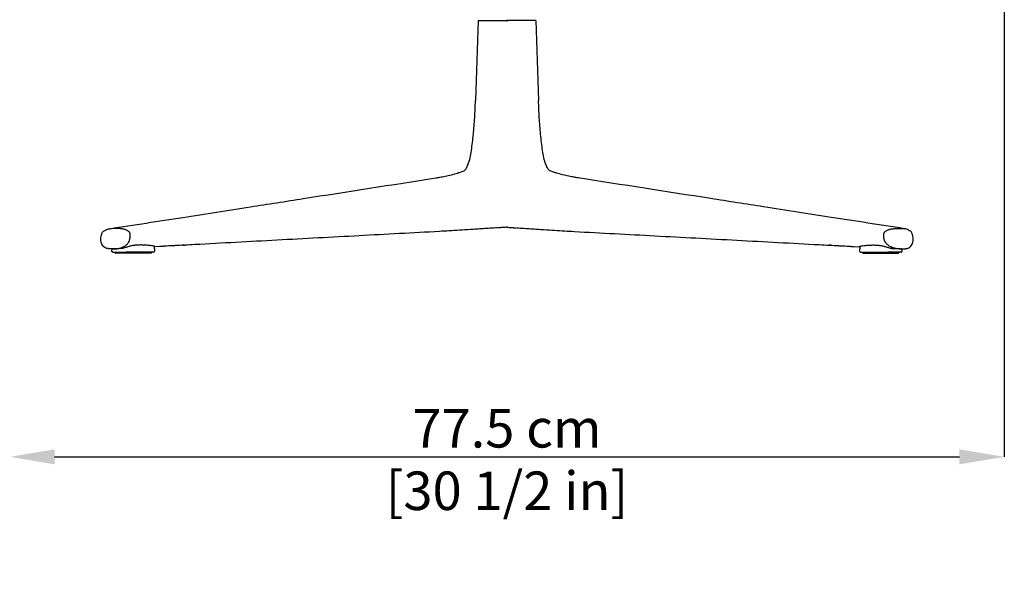
# Model space of a CAD drawing. Units: inches. Extents: x 0 to 4090, y 0 to 2860.
# Drawn here: x 651 to 1418, y 1238 to 1675 of the extents above; entities that cross this region are included whole.
import ezdxf

# ---------------------------------------------------------------- set-up
doc = ezdxf.new("R2010")
doc.units = ezdxf.units.IN
doc.header["$MEASUREMENT"] = 0
doc.layers.add('OGGETTO', color=7, linetype='Continuous')
doc.layers.add('QUOTE', color=251, linetype='Continuous', lineweight=5)
doc.styles.add('ARIAL', font='Arial')
doc.dimstyles.new('Quotatura  scala 1_10', dxfattribs={"dimtxt": 30, "dimasz": 35, "dimexe": 0, "dimexo": 3, "dimgap": 7, "dimtad": 1, "dimlfac": 0.1, "dimrnd": 0.5, "dimzin": 12, "dimdsep": 46, "dimtxsty": 'ARIAL', "dimcen": 0.09, "dimclrd": 256, "dimclre": 251, "dimadec": 0, "dimazin": 3, "dimtfac": 1, "dimtofl": 0, "dimtmove": 0, "dimatfit": 3, "dimfxl": 1, "dimfrac": 2, "dimtolj": 1, "dimtzin": 12, "dimarcsym": 0})

# ---------------------------------------------------------------- blocks, each defined once
blk = doc.blocks.new('*D12')
at = {"layer": 'Defpoints', "color": 0, "transparency": 16777216}
for p in [(642.81, 2043.74), (1417.97, 2043.74), (1417.97, 1334.39)]:
    blk.add_point(p, dxfattribs=at)
at = {"layer": 'QUOTE', "color": 251, "lineweight": -2, "transparency": 16777216}
for p, q in [((642.81, 2040.74), (642.81, 1334.39)), ((1417.97, 2040.74), (1417.97, 1334.39))]:
    blk.add_line(p, q, dxfattribs=at)
at = {"layer": 'QUOTE', "lineweight": -2, "transparency": 16777216}
blk.add_line((677.81, 1334.39), (1382.97, 1334.39), dxfattribs=at)
at = {"layer": 'QUOTE', "transparency": 16777216}
for points in [[(677.81, 1340.22), (677.81, 1328.55), (642.81, 1334.39)], [(1382.97, 1340.22), (1382.97, 1328.55), (1417.97, 1334.39)]]:
    blk.add_solid(points, dxfattribs=at)
at = {"layer": 'QUOTE', "color": 0, "transparency": 16777216, "char_height": 30, "attachment_point": 5, "style": 'ARIAL'}
for s, insert in [('\\A1;77.5 cm', (1030.39, 1356.64)), ('\\A1;[30 1/2 in]', (1030.39, 1307.97))]:
    blk.add_mtext(s, dxfattribs=dict(at, insert=insert))

msp = doc.modelspace()

# ---------------------------------------------------------------- linework, layer by layer
at = {"layer": 'OGGETTO'}
for p, q in [((1007.872, 1674.463), (1005.813, 1612.01)), ((1007.872, 1674.463), (1014.467, 1674.463)), ((1014.467, 1674.463), (1030.39, 1674.463)), ((1030.39, 1674.463), (1030.39, 1673.576)), ((1046.313, 1674.463), (1030.39, 1674.463)), ((1030.39, 1674.463), (1030.39, 1673.576)), ((1052.908, 1674.463), (1046.313, 1674.463)), ((1052.908, 1674.463), (1054.967, 1612.01)), ((992.183, 1555.653), (991.897, 1555.548)), ((992.183, 1555.653), (991.898, 1555.548)), ((1068.597, 1555.653), (1068.882, 1555.548)), ((1068.597, 1555.653), (1068.883, 1555.548)), ((1024.258, 1512.918), (1023.357, 1512.848)), ((1024.275, 1512.919), (1023.377, 1512.85)), ((1036.505, 1512.919), (1037.402, 1512.85)), ((1036.522, 1512.918), (1037.422, 1512.848)), ((717.542, 1497.149), (717.193, 1497.395)), ((724.883, 1496.412), (722.371, 1496.425)), ((722.495, 1494.624), (722.656, 1496.46)), ((722.499, 1494.662), (722.656, 1496.46)), ((728.813, 1496.624), (724.989, 1496.418)), ((729.138, 1496.668), (728.658, 1496.616)), ((755.317, 1498.565), (755.662, 1494.624)), ((755.361, 1498.069), (755.659, 1494.662)), ((761.735, 1498.398), (755.839, 1498.081)), ((1299.044, 1498.398), (1304.941, 1498.081)), ((1305.463, 1498.565), (1305.118, 1494.624)), ((1305.419, 1498.069), (1305.121, 1494.662)), ((1331.642, 1496.668), (1332.122, 1496.616)), ((1331.967, 1496.624), (1335.791, 1496.418)), ((1335.897, 1496.412), (1338.409, 1496.425)), ((1338.285, 1494.624), (1338.124, 1496.46)), ((1338.281, 1494.662), (1338.124, 1496.46)), ((1343.238, 1497.149), (1343.587, 1497.395)), ((723.124, 1494.027), (722.923, 1494.036)), ((724.925, 1493.747), (724.939, 1494.01)), ((725.747, 1493.01), (725.63, 1493.01)), ((735.104, 1493.01), (734.882, 1493.01)), ((753.303, 1494.01), (753.317, 1493.747)), ((753.303, 1494.01), (753.317, 1493.747)), ((1307.477, 1494.01), (1307.463, 1493.747)), ((1307.477, 1494.01), (1307.463, 1493.747)), ((1325.676, 1493.01), (1325.898, 1493.01)), ((1335.033, 1493.01), (1335.15, 1493.01)), ((1335.855, 1493.747), (1335.841, 1494.01)), ((1337.656, 1494.027), (1337.857, 1494.036))]:
    msp.add_line(p, q, dxfattribs=at)
for centre, start, end in [((754.942, 1494.737), 266.04723, 351.046988), ((1305.838, 1494.737), 188.953012, 273.95277)]:
    msp.add_arc(centre, 0.729, start, end, dxfattribs=at)
for points, knots in [([(998.396, 1558.668), (998.975, 1559.872), (1000.34, 1562.715), (1001.739, 1567.572), (1003.048, 1575.421), (1004.303, 1585.838), (1005.307, 1598.832), (1005.644, 1607.594), (1005.814, 1612.01)], [0, 0, 0, 0, 0.0738975, 0.1744917, 0.278422, 0.5144549, 0.75527, 1, 1, 1, 1]), ([(1062.383, 1558.668), (1061.805, 1559.872), (1060.44, 1562.715), (1059.04, 1567.572), (1057.732, 1575.421), (1056.477, 1585.838), (1055.473, 1598.832), (1055.136, 1607.594), (1054.966, 1612.01)], [0, 0, 0, 0, 0.0738975, 0.1744917, 0.278422, 0.5144549, 0.75527, 1, 1, 1, 1]), ([(992.196, 1555.624), (992.29, 1555.655), (992.879, 1555.847), (993.656, 1556.124), (994.938, 1556.553), (996.344, 1557.023), (997.757, 1557.698), (998.251, 1558.419), (998.519, 1558.809)], [0, 0, 0, 0, 0.0203217, 0.1263646, 0.2776467, 0.4744457, 0.715334, 1, 1, 1, 1]), ([(1068.584, 1555.624), (1068.49, 1555.655), (1067.901, 1555.847), (1067.124, 1556.124), (1065.842, 1556.553), (1064.436, 1557.023), (1063.023, 1557.698), (1062.529, 1558.419), (1062.26, 1558.809)], [0, 0, 0, 0, 0.0203217, 0.1263646, 0.2776467, 0.4744457, 0.715334, 1, 1, 1, 1]), ([(720.758, 1512.202), (739.742, 1515.14), (776.334, 1520.802), (826.713, 1528.649), (892.388, 1538.886), (940.556, 1546.407), (975.011, 1551.786)], [0, 0, 0, 0, 0.22277979, 0.42938309, 0.59184368, 1, 1, 1, 1]), ([(974.955, 1551.796), (975.955, 1551.955), (978.407, 1552.345), (982.431, 1553.122), (987.1, 1554.111), (990.288, 1555.062), (991.902, 1555.543)], [0, 0, 0, 0, 0.17208707, 0.42201762, 0.7073425, 1, 1, 1, 1]), ([(1085.825, 1551.796), (1084.825, 1551.955), (1082.373, 1552.345), (1078.349, 1553.122), (1073.68, 1554.111), (1070.492, 1555.062), (1068.878, 1555.543)], [0, 0, 0, 0, 0.17208707, 0.42201762, 0.7073425, 1, 1, 1, 1]), ([(1340.022, 1512.202), (1321.037, 1515.14), (1284.446, 1520.802), (1234.067, 1528.649), (1168.392, 1538.886), (1120.224, 1546.407), (1085.769, 1551.786)], [0, 0, 0, 0, 0.22277979, 0.42938309, 0.59184368, 1, 1, 1, 1]), ([(713.948, 1505.176), (714.143, 1506.378), (714.295, 1507.317), (714.648, 1508.428), (715.029, 1509.12), (715.864, 1510.234), (717.739, 1511.553), (719.684, 1511.963), (720.758, 1512.202)], [0, 0, 0, 0, 0.1581645, 0.2362325, 0.2817852, 0.3506359, 0.6006904, 1, 1, 1, 1]), ([(736.628, 1505.261), (736.649, 1505.374), (736.689, 1505.591), (736.737, 1505.904), (736.782, 1506.274), (736.813, 1506.706), (736.809, 1507.23), (736.748, 1507.781), (736.607, 1508.362), (736.38, 1508.934), (736.07, 1509.458), (735.694, 1509.913), (735.134, 1510.424), (734.354, 1510.913), (733.361, 1511.339), (732.346, 1511.654), (731.324, 1511.893), (730.324, 1512.07), (729.315, 1512.205), (728.413, 1512.291), (727.432, 1512.356), (726.566, 1512.387), (725.758, 1512.399), (725.194, 1512.401), (724.869, 1512.401), (720.758, 1512.202)], [0, 0, 0, 0, 0.018049, 0.0344742, 0.0493773, 0.0760186, 0.1018282, 0.1308274, 0.1621365, 0.1951067, 0.2290308, 0.2633208, 0.2974138, 0.3639994, 0.4293228, 0.4943214, 0.5593586, 0.6244423, 0.6854899, 0.7540828, 0.8009007, 0.8807437, 0.9296153, 0.9690795, 1, 1, 1, 1]), ([(1022.8, 1512.822), (1020.905, 1512.733), (1017.061, 1512.553), (1011.806, 1512.206), (1006.75, 1511.857), (1000.577, 1511.425), (993.342, 1510.939), (985.346, 1510.442), (980.343, 1510.167), (977.888, 1510.032)], [0, 0, 0, 0, 0.10842466, 0.21997125, 0.32978909, 0.43642708, 0.62868029, 0.81774505, 1, 1, 1, 1]), ([(1022.821, 1512.822), (1020.921, 1512.734), (1017.073, 1512.554), (1011.812, 1512.206), (1006.755, 1511.857), (1000.582, 1511.426), (993.35, 1510.939), (985.351, 1510.442), (980.346, 1510.167), (977.888, 1510.032)], [0, 0, 0, 0, 0.1087783, 0.2202679, 0.3300175, 0.436603, 0.628786, 0.8177885, 1, 1, 1, 1]), ([(1030.438, 1513.283), (1029.268, 1513.241), (1027.171, 1513.166), (1025.163, 1512.995), (1024.275, 1512.919)], [0, 0, 0, 0, 0.55752009, 1, 1, 1, 1]), ([(1030.342, 1513.283), (1031.512, 1513.241), (1033.609, 1513.166), (1035.617, 1512.995), (1036.505, 1512.919)], [0, 0, 0, 0, 0.55752009, 1, 1, 1, 1]), ([(1037.959, 1512.822), (1039.859, 1512.734), (1043.707, 1512.554), (1048.968, 1512.206), (1054.025, 1511.857), (1060.198, 1511.426), (1067.43, 1510.939), (1075.428, 1510.442), (1080.434, 1510.167), (1082.892, 1510.032)], [0, 0, 0, 0, 0.1087783, 0.2202679, 0.3300175, 0.436603, 0.628786, 0.8177885, 1, 1, 1, 1]), ([(1037.98, 1512.822), (1039.875, 1512.733), (1043.719, 1512.553), (1048.974, 1512.206), (1054.03, 1511.857), (1060.203, 1511.425), (1067.438, 1510.939), (1075.434, 1510.442), (1080.437, 1510.167), (1082.892, 1510.032)], [0, 0, 0, 0, 0.10842466, 0.21997125, 0.32978909, 0.43642708, 0.62868029, 0.81774505, 1, 1, 1, 1]), ([(1324.152, 1505.261), (1324.131, 1505.374), (1324.091, 1505.591), (1324.043, 1505.904), (1323.998, 1506.274), (1323.967, 1506.706), (1323.971, 1507.23), (1324.032, 1507.781), (1324.173, 1508.362), (1324.4, 1508.934), (1324.71, 1509.458), (1325.086, 1509.913), (1325.646, 1510.424), (1326.426, 1510.913), (1327.419, 1511.339), (1328.434, 1511.654), (1329.456, 1511.893), (1330.456, 1512.07), (1331.465, 1512.205), (1332.367, 1512.291), (1333.348, 1512.356), (1334.213, 1512.387), (1335.022, 1512.399), (1335.586, 1512.401), (1335.911, 1512.401), (1340.022, 1512.202)], [0, 0, 0, 0, 0.018049, 0.0344742, 0.0493773, 0.0760186, 0.1018282, 0.1308274, 0.1621365, 0.1951067, 0.2290308, 0.2633208, 0.2974138, 0.3639994, 0.4293228, 0.4943214, 0.5593586, 0.6244423, 0.6854899, 0.7540828, 0.8009007, 0.8807437, 0.9296153, 0.9690795, 1, 1, 1, 1]), ([(1346.832, 1505.176), (1346.637, 1506.378), (1346.485, 1507.317), (1346.132, 1508.428), (1345.751, 1509.12), (1344.916, 1510.234), (1343.041, 1511.553), (1341.096, 1511.963), (1340.022, 1512.202)], [0, 0, 0, 0, 0.1581645, 0.2362325, 0.2817852, 0.3506359, 0.6006904, 1, 1, 1, 1]), ([(722.419, 1496.42), (721.744, 1496.442), (720.392, 1496.486), (718.556, 1496.777), (716.921, 1497.414), (715.578, 1498.467), (714.59, 1499.922), (714.005, 1501.649), (713.765, 1503.47), (713.893, 1504.66), (713.948, 1505.176)], [0, 0, 0, 0, 0.1390544, 0.278443, 0.4178605, 0.5564713, 0.6906537, 0.8146672, 0.9196873, 1, 1, 1, 1]), ([(728.486, 1496.957), (728.581, 1496.983), (728.775, 1497.037), (729.069, 1497.126), (729.372, 1497.225), (729.681, 1497.333), (730.118, 1497.498), (730.73, 1497.754), (731.548, 1498.157), (732.306, 1498.603), (733.246, 1499.244), (734.075, 1499.938), (734.846, 1500.773), (735.348, 1501.426), (735.761, 1502.095), (736.085, 1502.784), (736.264, 1503.321), (736.378, 1503.768), (736.447, 1504.097), (736.504, 1504.448), (736.546, 1504.743), (736.583, 1505.006), (736.614, 1505.18), (736.628, 1505.261)], [0, 0, 0, 0, 0.0264129, 0.0535271, 0.0813171, 0.1097566, 0.138818, 0.2019618, 0.278813, 0.3672993, 0.4184471, 0.5553548, 0.6245099, 0.6863817, 0.7478718, 0.807076, 0.8620259, 0.8774918, 0.9126894, 0.9389807, 0.9587858, 0.9810771, 1, 1, 1, 1]), ([(977.879, 1510.031), (956.955, 1508.907), (914.518, 1506.626), (851.231, 1503.216), (797.96, 1500.351), (766.254, 1498.642), (755.839, 1498.081)], [0, 0, 0, 0, 0.28096075, 0.56983152, 0.85869482, 1, 1, 1, 1]), ([(977.879, 1510.031), (956.954, 1508.907), (914.516, 1506.626), (851.239, 1503.217), (805.783, 1500.772), (781.868, 1499.483), (779.252, 1499.342)], [0, 0, 0, 0, 0.3142123, 0.6372708, 0.9603209, 1, 1, 1, 1]), ([(1082.901, 1510.031), (1103.826, 1508.907), (1146.264, 1506.626), (1209.541, 1503.217), (1254.997, 1500.772), (1278.912, 1499.483), (1281.528, 1499.342)], [0, 0, 0, 0, 0.3142123, 0.6372708, 0.9603209, 1, 1, 1, 1]), ([(1082.901, 1510.031), (1103.825, 1508.907), (1146.262, 1506.626), (1209.549, 1503.216), (1262.82, 1500.351), (1294.526, 1498.642), (1304.941, 1498.081)], [0, 0, 0, 0, 0.28096075, 0.56983152, 0.85869482, 1, 1, 1, 1]), ([(1332.294, 1496.957), (1332.199, 1496.983), (1332.005, 1497.037), (1331.71, 1497.126), (1331.408, 1497.225), (1331.099, 1497.333), (1330.661, 1497.498), (1330.05, 1497.754), (1329.232, 1498.157), (1328.474, 1498.603), (1327.533, 1499.244), (1326.705, 1499.938), (1325.933, 1500.773), (1325.432, 1501.426), (1325.019, 1502.095), (1324.695, 1502.784), (1324.516, 1503.321), (1324.402, 1503.768), (1324.333, 1504.097), (1324.276, 1504.448), (1324.234, 1504.743), (1324.197, 1505.006), (1324.166, 1505.18), (1324.152, 1505.261)], [0, 0, 0, 0, 0.0264129, 0.0535271, 0.0813171, 0.1097566, 0.138818, 0.2019618, 0.278813, 0.3672993, 0.4184471, 0.5553548, 0.6245099, 0.6863817, 0.7478718, 0.807076, 0.8620259, 0.8774918, 0.9126894, 0.9389807, 0.9587858, 0.9810771, 1, 1, 1, 1]), ([(1338.361, 1496.42), (1339.036, 1496.442), (1340.387, 1496.486), (1342.224, 1496.777), (1343.859, 1497.414), (1345.202, 1498.467), (1346.19, 1499.922), (1346.774, 1501.649), (1347.014, 1503.47), (1346.887, 1504.66), (1346.832, 1505.176)], [0, 0, 0, 0, 0.1390544, 0.278443, 0.4178605, 0.5564713, 0.6906537, 0.8146672, 0.9196873, 1, 1, 1, 1]), ([(722.649, 1496.38), (721.868, 1496.363), (720.689, 1496.337), (719.748, 1496.603), (719.43, 1496.692)], [0, 0, 0, 0, 0.6622449, 1, 1, 1, 1]), ([(722.831, 1496.374), (722.954, 1496.374), (723.2, 1496.374), (723.577, 1496.376), (723.959, 1496.381), (724.347, 1496.39), (724.741, 1496.405), (725.14, 1496.426), (725.594, 1496.458), (726.107, 1496.508), (726.684, 1496.582), (727.274, 1496.68), (727.875, 1496.8), (728.282, 1496.904), (728.486, 1496.957)], [0, 0, 0, 0, 0.0712898, 0.1426282, 0.2140065, 0.2854175, 0.3568572, 0.4283261, 0.4998305, 0.59784, 0.6969674, 0.7970998, 0.8981378, 1, 1, 1, 1]), ([(733.171, 1497.426), (731.852, 1497.078), (731.014, 1496.836), (730.219, 1496.774), (729.138, 1496.668)], [0, 0, 0, 0, 0.60485135, 1, 1, 1, 1]), ([(755.839, 1498.081), (755.601, 1498.488), (755.494, 1498.539), (754.741, 1498.679), (753.417, 1498.864), (751.64, 1499.069), (749.993, 1499.231), (748.372, 1499.359), (746.326, 1499.472), (743.79, 1499.513), (740.949, 1499.357), (738.699, 1499.027), (737.178, 1498.694), (736.149, 1498.421), (735.039, 1498.061), (733.999, 1497.696), (733.459, 1497.52), (733.171, 1497.426)], [0, 0, 0, 0, 0.0478062, 0.094144, 0.2119612, 0.3097134, 0.386596, 0.4588946, 0.5371161, 0.6588823, 0.7744429, 0.8606348, 0.8824541, 0.9124891, 0.9507497, 0.9736946, 1, 1, 1, 1]), ([(765.169, 1498.644), (764.998, 1498.634), (764.614, 1498.611), (763.871, 1498.552), (763.067, 1498.487), (762.329, 1498.432), (761.921, 1498.411), (761.735, 1498.402)], [0, 0, 0, 0, 0.183636, 0.413616, 0.6528759, 0.8417479, 1, 1, 1, 1]), ([(778.532, 1499.33), (778.746, 1499.332), (779.074, 1499.335), (779.206, 1499.343), (779.252, 1499.346)], [0, 0, 0, 0, 0.65260031, 1, 1, 1, 1]), ([(1282.247, 1499.33), (1282.033, 1499.332), (1281.706, 1499.335), (1281.574, 1499.343), (1281.528, 1499.346)], [0, 0, 0, 0, 0.65260031, 1, 1, 1, 1]), ([(1295.611, 1498.644), (1295.782, 1498.634), (1296.166, 1498.611), (1296.909, 1498.552), (1297.713, 1498.487), (1298.451, 1498.432), (1298.859, 1498.411), (1299.045, 1498.402)], [0, 0, 0, 0, 0.183636, 0.413616, 0.6528759, 0.8417479, 1, 1, 1, 1]), ([(1304.941, 1498.081), (1305.179, 1498.488), (1305.286, 1498.539), (1306.039, 1498.679), (1307.363, 1498.864), (1309.14, 1499.069), (1310.787, 1499.231), (1312.408, 1499.359), (1314.454, 1499.472), (1316.99, 1499.513), (1319.831, 1499.357), (1322.081, 1499.027), (1323.602, 1498.694), (1324.63, 1498.421), (1325.741, 1498.061), (1326.781, 1497.696), (1327.321, 1497.52), (1327.609, 1497.426)], [0, 0, 0, 0, 0.0478062, 0.094144, 0.2119612, 0.3097134, 0.386596, 0.4588946, 0.5371161, 0.6588823, 0.7744429, 0.8606348, 0.8824541, 0.9124891, 0.9507497, 0.9736946, 1, 1, 1, 1]), ([(1327.609, 1497.426), (1328.928, 1497.078), (1329.766, 1496.836), (1330.561, 1496.774), (1331.642, 1496.668)], [0, 0, 0, 0, 0.60485135, 1, 1, 1, 1]), ([(1337.949, 1496.374), (1337.826, 1496.374), (1337.58, 1496.374), (1337.203, 1496.376), (1336.821, 1496.381), (1336.433, 1496.39), (1336.039, 1496.405), (1335.64, 1496.426), (1335.186, 1496.458), (1334.673, 1496.508), (1334.096, 1496.582), (1333.506, 1496.68), (1332.905, 1496.8), (1332.498, 1496.904), (1332.294, 1496.957)], [0, 0, 0, 0, 0.0712898, 0.1426282, 0.2140065, 0.2854175, 0.3568572, 0.4283261, 0.4998305, 0.59784, 0.6969674, 0.7970998, 0.8981378, 1, 1, 1, 1]), ([(1338.131, 1496.38), (1338.912, 1496.363), (1340.091, 1496.337), (1341.032, 1496.603), (1341.35, 1496.692)], [0, 0, 0, 0, 0.6622449, 1, 1, 1, 1]), ([(723.098, 1494.01), (723.044, 1494.014), (722.959, 1494.02), (722.84, 1494.064), (722.74, 1494.123), (722.639, 1494.214), (722.554, 1494.339), (722.498, 1494.494), (722.498, 1494.606), (722.499, 1494.662)], [0, 0, 0, 0, 0.1784293, 0.2776166, 0.3904425, 0.5223721, 0.6714548, 0.8326002, 1, 1, 1, 1]), ([(723.098, 1494.01), (723.116, 1494.01), (723.152, 1494.01), (723.407, 1494.01), (723.531, 1494.01)], [0, 0, 0, 0, 0.5165629, 1, 1, 1, 1]), ([(723.531, 1494.01), (724.162, 1494.01), (725.411, 1494.01), (727.804, 1494.01), (730.522, 1494.01), (732.59, 1494.01), (733.634, 1494.01)], [0, 0, 0, 0, 0.2525066, 0.4999994, 0.7474924, 1, 1, 1, 1]), ([(724.956, 1493.747), (724.946, 1493.747), (724.923, 1493.747), (724.926, 1493.747), (724.927, 1493.747)], [0, 0, 0, 0, 0.4700449, 1, 1, 1, 1]), ([(724.927, 1493.747), (724.927, 1493.746), (724.926, 1493.738), (724.925, 1493.71), (724.928, 1493.609), (724.963, 1493.462), (725.048, 1493.308), (725.175, 1493.163), (725.368, 1493.037), (725.545, 1493.019), (725.63, 1493.01)], [0, 0, 0, 0, 0.0024757, 0.0214002, 0.07353, 0.2695633, 0.4139663, 0.534452, 0.7760505, 1, 1, 1, 1]), ([(735.104, 1493.01), (734.545, 1493.01), (733.441, 1493.01), (731.862, 1493.01), (730.408, 1493.01), (729.052, 1493.01), (727.877, 1493.01), (726.731, 1493.01), (726.077, 1493.01), (725.747, 1493.01)], [0, 0, 0, 0, 0.1501113, 0.2967357, 0.4402848, 0.5645736, 0.7077911, 0.8526058, 1, 1, 1, 1]), ([(734.754, 1493.01), (734.514, 1493.01), (733.012, 1493.01), (731.028, 1493.01), (728.991, 1493.01), (728.175, 1493.01), (727.879, 1493.01)], [0, 0, 0, 0, 0.0967303, 0.6050893, 0.8570375, 1, 1, 1, 1]), ([(754.892, 1494.01), (754.847, 1494.01), (754.613, 1494.01), (753.079, 1494.01), (750.827, 1494.01), (748.345, 1494.01), (745.878, 1494.01), (743.496, 1494.01), (741.4, 1494.01), (739.673, 1494.01), (738.363, 1494.01), (737.156, 1494.01), (736.083, 1494.01), (735.154, 1494.01), (734.315, 1494.01), (733.856, 1494.01), (733.634, 1494.01)], [0, 0, 0, 0, 0.030533, 0.1603643, 0.295725, 0.4309701, 0.5390411, 0.6486082, 0.7508162, 0.8031964, 0.85289, 0.8973028, 0.9287698, 0.9552229, 0.9783929, 1, 1, 1, 1]), ([(741.198, 1493.01), (741.113, 1493.01), (740.527, 1493.01), (739.372, 1493.01), (737.811, 1493.01), (736.525, 1493.01), (735.623, 1493.01), (735.242, 1493.01), (735.104, 1493.01)], [0, 0, 0, 0, 0.0488232, 0.3395453, 0.6085262, 0.8505899, 0.9461008, 1, 1, 1, 1]), ([(751.663, 1493.01), (751.495, 1493.01), (751.216, 1493.01), (750.789, 1493.01), (750.308, 1493.01), (749.354, 1493.01), (747.848, 1493.01), (745.692, 1493.01), (743.212, 1493.01), (740.525, 1493.01), (738.212, 1493.01), (736.863, 1493.01), (736.373, 1493.01)], [0, 0, 0, 0, 0.0411067, 0.0682586, 0.0921271, 0.127299, 0.2312508, 0.3550121, 0.5247108, 0.708111, 0.8940727, 1, 1, 1, 1]), ([(752.614, 1493.01), (752.531, 1493.01), (752.347, 1493.01), (751.477, 1493.01), (750.254, 1493.01), (748.652, 1493.01), (746.58, 1493.01), (744.242, 1493.01), (742.359, 1493.01), (741.52, 1493.01)], [0, 0, 0, 0, 0.08189029, 0.18022189, 0.31505191, 0.46076818, 0.60851952, 0.825754, 1, 1, 1, 1]), ([(752.617, 1493.01), (752.614, 1493.01), (752.609, 1493.01), (752.444, 1493.01), (752.109, 1493.01), (751.831, 1493.01), (751.663, 1493.01)], [0, 0, 0, 0, 0.2673057, 0.4642698, 0.6772376, 1, 1, 1, 1]), ([(753.317, 1493.747), (753.317, 1493.699), (753.316, 1493.604), (753.278, 1493.464), (753.215, 1493.336), (753.126, 1493.222), (753.017, 1493.13), (752.849, 1493.035), (752.705, 1493.02), (752.61, 1493.01)], [0, 0, 0, 0, 0.125225, 0.2504248, 0.3756211, 0.5008184, 0.6259915, 0.7511179, 1, 1, 1, 1]), ([(1305.888, 1494.01), (1305.933, 1494.01), (1306.167, 1494.01), (1307.701, 1494.01), (1309.953, 1494.01), (1312.435, 1494.01), (1314.902, 1494.01), (1317.283, 1494.01), (1319.38, 1494.01), (1321.107, 1494.01), (1322.417, 1494.01), (1323.624, 1494.01), (1324.697, 1494.01), (1325.626, 1494.01), (1326.465, 1494.01), (1326.924, 1494.01), (1327.146, 1494.01)], [0, 0, 0, 0, 0.030533, 0.1603643, 0.295725, 0.4309701, 0.5390411, 0.6486082, 0.7508162, 0.8031964, 0.85289, 0.8973028, 0.9287698, 0.9552229, 0.9783929, 1, 1, 1, 1]), ([(1307.463, 1493.747), (1307.463, 1493.699), (1307.464, 1493.604), (1307.502, 1493.464), (1307.565, 1493.336), (1307.654, 1493.222), (1307.763, 1493.13), (1307.931, 1493.035), (1308.075, 1493.02), (1308.17, 1493.01)], [0, 0, 0, 0, 0.125225, 0.2504248, 0.3756211, 0.5008184, 0.6259915, 0.7511179, 1, 1, 1, 1]), ([(1308.163, 1493.01), (1308.166, 1493.01), (1308.171, 1493.01), (1308.336, 1493.01), (1308.67, 1493.01), (1308.949, 1493.01), (1309.117, 1493.01)], [0, 0, 0, 0, 0.2673057, 0.4642698, 0.6772376, 1, 1, 1, 1]), ([(1308.166, 1493.01), (1308.249, 1493.01), (1308.433, 1493.01), (1309.303, 1493.01), (1310.526, 1493.01), (1312.128, 1493.01), (1314.2, 1493.01), (1316.538, 1493.01), (1318.421, 1493.01), (1319.26, 1493.01)], [0, 0, 0, 0, 0.08189029, 0.18022189, 0.31505191, 0.46076818, 0.60851952, 0.825754, 1, 1, 1, 1]), ([(1309.117, 1493.01), (1309.285, 1493.01), (1309.564, 1493.01), (1309.991, 1493.01), (1310.472, 1493.01), (1311.426, 1493.01), (1312.932, 1493.01), (1315.088, 1493.01), (1317.568, 1493.01), (1320.255, 1493.01), (1322.568, 1493.01), (1323.917, 1493.01), (1324.407, 1493.01)], [0, 0, 0, 0, 0.0411067, 0.0682586, 0.0921271, 0.127299, 0.2312508, 0.3550121, 0.5247108, 0.708111, 0.8940727, 1, 1, 1, 1]), ([(1319.582, 1493.01), (1319.667, 1493.01), (1320.253, 1493.01), (1321.408, 1493.01), (1322.969, 1493.01), (1324.255, 1493.01), (1325.157, 1493.01), (1325.538, 1493.01), (1325.676, 1493.01)], [0, 0, 0, 0, 0.0488232, 0.3395453, 0.6085262, 0.8505899, 0.9461008, 1, 1, 1, 1]), ([(1325.676, 1493.01), (1326.235, 1493.01), (1327.339, 1493.01), (1328.918, 1493.01), (1330.372, 1493.01), (1331.728, 1493.01), (1332.903, 1493.01), (1334.049, 1493.01), (1334.703, 1493.01), (1335.033, 1493.01)], [0, 0, 0, 0, 0.1501113, 0.2967357, 0.4402848, 0.5645736, 0.7077911, 0.8526058, 1, 1, 1, 1]), ([(1326.026, 1493.01), (1326.266, 1493.01), (1327.768, 1493.01), (1329.752, 1493.01), (1331.789, 1493.01), (1332.605, 1493.01), (1332.901, 1493.01)], [0, 0, 0, 0, 0.0967303, 0.6050893, 0.8570375, 1, 1, 1, 1]), ([(1337.249, 1494.01), (1336.618, 1494.01), (1335.369, 1494.01), (1332.976, 1494.01), (1330.258, 1494.01), (1328.19, 1494.01), (1327.146, 1494.01)], [0, 0, 0, 0, 0.2525066, 0.4999994, 0.7474924, 1, 1, 1, 1]), ([(1335.853, 1493.747), (1335.853, 1493.746), (1335.854, 1493.738), (1335.854, 1493.71), (1335.852, 1493.609), (1335.817, 1493.462), (1335.732, 1493.308), (1335.605, 1493.163), (1335.412, 1493.037), (1335.235, 1493.019), (1335.15, 1493.01)], [0, 0, 0, 0, 0.0024757, 0.0214002, 0.07353, 0.2695633, 0.4139663, 0.534452, 0.7760505, 1, 1, 1, 1]), ([(1335.824, 1493.747), (1335.834, 1493.747), (1335.857, 1493.747), (1335.854, 1493.747), (1335.853, 1493.747)], [0, 0, 0, 0, 0.4700449, 1, 1, 1, 1]), ([(1337.682, 1494.01), (1337.664, 1494.01), (1337.628, 1494.01), (1337.373, 1494.01), (1337.249, 1494.01)], [0, 0, 0, 0, 0.5165629, 1, 1, 1, 1]), ([(1337.682, 1494.01), (1337.736, 1494.014), (1337.821, 1494.02), (1337.94, 1494.064), (1338.04, 1494.123), (1338.141, 1494.214), (1338.226, 1494.339), (1338.282, 1494.494), (1338.282, 1494.606), (1338.281, 1494.662)], [0, 0, 0, 0, 0.1784293, 0.2776166, 0.3904425, 0.5223721, 0.6714548, 0.8326002, 1, 1, 1, 1])]:
    msp.add_open_spline(points, degree=3, knots=knots, dxfattribs=at)
for points in [[(778.56, 1499.368), (774.095, 1499.127), (769.631, 1498.885), (765.169, 1498.644)], [(777.824, 1499.327), (778.061, 1499.327), (778.297, 1499.327), (778.532, 1499.33)], [(1282.22, 1499.368), (1286.685, 1499.127), (1291.149, 1498.885), (1295.611, 1498.644)], [(1282.956, 1499.327), (1282.719, 1499.327), (1282.482, 1499.327), (1282.247, 1499.33)]]:
    msp.add_open_spline(points, degree=3, dxfattribs=at)

# ---------------------------------------------------------------- dimensions: what is measured, and where the dimension line sits
at = {"layer": 'QUOTE', "transparency": 33554687}
dim = msp.add_linear_dim(base=(1417.973, 1334.386), p1=(642.807, 2043.735), p2=(1417.973, 2043.735), dimstyle='Quotatura  scala 1_10', override={"dimpost": ' cm\\X'}, dxfattribs=at)
dim.commit()
dim.dimension.update_dxf_attribs({"geometry": '*D12', "text_midpoint": (1030.39, 1334.386)})

doc.saveas('drawing.dxf')
